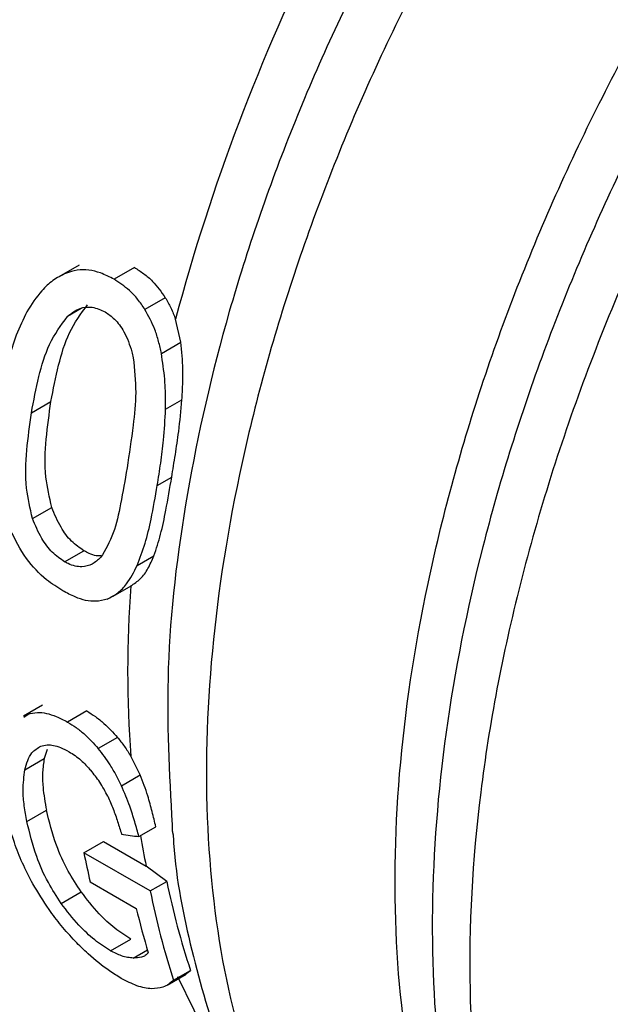
# Model space of a CAD drawing. Units: inches. Extents: x 0.4 to 10.6, y 0.4 to 8.1.
# Drawn here: x 3.1 to 3.1, y 4.7 to 4.7 of the extents above; entities that cross this region are included whole.
import ezdxf

# ---------------------------------------------------------------- set-up
doc = ezdxf.new("R2010")
doc.units = ezdxf.units.IN
doc.header["$MEASUREMENT"] = 0

msp = doc.modelspace()

# ---------------------------------------------------------------- linework, layer by layer
at = {"color": 7, "linetype": 'Continuous', "lineweight": 25}
for p, q in [((3.13643803640689, 4.681217292794371), (3.136046799713429, 4.680991436658719)), ((3.13751138050687, 4.681170610549999), (3.137115688795311, 4.680942182587142)), ((3.138109954952477, 4.680583964508008), (3.137715652682231, 4.680356338652544)), ((3.138412683670154, 4.679721672933034), (3.138308109482479, 4.680167895056305)), ((3.138033190417609, 4.679502596140925), (3.138412683670154, 4.679721672933034)), ((3.135514123460618, 4.678350873339356), (3.135893387676576, 4.678569817910844)), ((3.138115117325509, 4.678420167083246), (3.138433105018865, 4.678603737471435)), ((3.137954296008918, 4.676942191711849), (3.138234692141394, 4.677104060953638)), ((3.135535765556011, 4.676298477009649), (3.135909414887885, 4.676514180177563)), ((3.136158496691085, 4.675459334770971), (3.136531270690914, 4.675674532620457)), ((3.137565330707319, 4.675389473298723), (3.137890476606015, 4.675577176030664)), ((3.137086899961523, 4.674786868649444), (3.137458331884201, 4.675001291734282)), ((3.135731084147059, 4.672680317297373), (3.135358506251352, 4.672465232656386)), ((3.135368440350938, 4.672449053979192), (3.135448880862315, 4.672505631052456)), ((3.136586910130013, 4.672565768474286), (3.136214958978988, 4.672351045645303)), ((3.137182199753492, 4.672054151562667), (3.136810009077216, 4.671839290458701)), ((3.135821544356563, 4.671818035194666), (3.135763258209908, 4.671643564090557)), ((3.137625488027989, 4.671326544398672), (3.137442734433568, 4.671687384864083)), ((3.13538811963377, 4.67142700120022), (3.135763258209908, 4.671643564090557)), ((3.137260132045312, 4.671115628879335), (3.137625488027989, 4.671326544398672)), ((3.135426922811853, 4.670420120572762), (3.135806279231351, 4.67063911837224)), ((3.137599696088188, 4.67012818294331), (3.137928042236595, 4.670317733140202)), ((3.13653122786355, 4.669814481535447), (3.136910415680975, 4.670033382002795)), ((3.136910415680975, 4.670033382002795), (3.137738443593324, 4.669557225069573)), ((3.137819340229541, 4.669073771009476), (3.13653122786355, 4.669814481535447)), ((3.138139251755453, 4.669258452002772), (3.137738443593324, 4.669557225069573)), ((3.136653693260747, 4.669252905786299), (3.137547473710896, 4.668736937315128)), ((3.137819340229541, 4.669073771009476), (3.138139251755453, 4.669258452002772)), ((3.136091807193491, 4.668832631132178), (3.136479603571493, 4.669056501215999)), ((3.137047350492817, 4.667915192753851), (3.137438728149922, 4.668141130266084)), ((3.138144462319645, 4.667244992930858), (3.138511676852734, 4.66745698136851)), ((3.138270550539288, 4.667342404693466), (3.138599565606154, 4.667532341048862)), ((3.138506965091688, 4.667464833448852), (3.138599565606154, 4.667532341048862))]:
    msp.add_line(p, q, dxfattribs=at)
at = {"color": 8, "linetype": 'Continuous', "lineweight": 25}
for p, q in [((3.136482029309508, 4.680377073829693), (3.136212779023034, 4.680221638947834)), ((3.137487149291897, 4.66777226733408), (3.137762637121721, 4.667931303073064))]:
    msp.add_line(p, q, dxfattribs=at)
at = {"color": 8, "linetype": 'Continuous', "lineweight": 25, "flags": 128}
msp.add_lwpolyline([(3.139702932743948, 4.664870151392543), (3.139299809567958, 4.665468998794035), (3.138352291365352, 4.667407856048234)], dxfattribs=at)
at = {"color": 7, "linetype": 'Continuous', "lineweight": 25}
for centre, radius, start, end in [((3.161150532298655, 4.678889816761329), 0.03465101296103219, 132.8675987907673, 177.2543771555766), ((3.176310880035255, 4.670042205961495), 0.03932863650230282, 141.7675182687586, 165.0804087419867), ((3.159495927549901, 4.673347404471774), 0.02211559676988852, 175.7359781262552, 184.304745317202), ((3.152037222605188, 4.672901803699633), 0.01581035834739997, 191.26062041514, 193.3436810680841), ((3.152318525402216, 4.672115303184982), 0.01446421099912052, 191.391488732208, 198.4724362360404), ((3.152400703019992, 4.671949333011152), 0.0148622002964643, 191.1560353821637, 198.0577959802677), ((3.151833082754006, 4.672121106720359), 0.01468098185735184, 193.3273251422725, 196.8179434374908)]:
    msp.add_arc(centre, radius, start, end, dxfattribs=at)
at = {"color": 8, "linetype": 'Continuous', "lineweight": 25}
for centre, radius, start, end in [((3.162865285023324, 4.677912927174133), 0.03550170163780478, 132.2903082468998, 180.5552660436691), ((3.153710344950116, 4.67281718330555), 0.01630119506819671, 189.4332617231335, 191.5359518012066)]:
    msp.add_arc(centre, radius, start, end, dxfattribs=at)
at = {"color": 7, "linetype": 'Continuous', "lineweight": 25}
msp.add_ellipse((3.160252781646749, 4.679285883547387), major_axis=(0.04389126398702237, 0.000350607596015351), ratio=0.2390437990802844, start_param=4.159120806508266, end_param=4.16816777729688, dxfattribs=at)
at = {"color": 8, "linetype": 'Continuous', "lineweight": 25}
for points, knots in [([(3.162199449151395, 4.699164983342323), (3.161125041431637, 4.698481104131542), (3.158976225992123, 4.69711334570998), (3.155853966671654, 4.69429179979776), (3.152930472138443, 4.691012243144884), (3.150297318497518, 4.687317515038527), (3.148036982590674, 4.683339389963218), (3.14622028054977, 4.679198202770507), (3.144904067266532, 4.675024732546878), (3.144129762602797, 4.670949740353363), (3.1439209077476, 4.667099683062439), (3.144286705536698, 4.663599878862468), (3.14520576751167, 4.660542265522954), (3.146686364857751, 4.65808865904942), (3.14810776953944, 4.656543462982905), (3.149143635105669, 4.65606798277122), (3.149380062189107, 4.655959458650576)], [0, 0, 0, 0, 0.07521205229137588, 0.1504241045827524, 0.2256361568741291, 0.3008482091655051, 0.3760602614568816, 0.4512723137482581, 0.5264843660396346, 0.6016964183310111, 0.6769084706223873, 0.7521205229137637, 0.8273325752051404, 0.9025446274965168, 0.9777566797878926, 1, 1, 1, 1]), ([(3.14550751511882, 4.659740519978444), (3.14547756024795, 4.659767145147609), (3.144833505923974, 4.660339608150443), (3.143958685956134, 4.661991521461565), (3.142970699910834, 4.664664764444728), (3.142522375260096, 4.667827778846922), (3.142568158712992, 4.671305739261997), (3.143122414473893, 4.675020815228947), (3.144164911142328, 4.678860189068149), (3.14566698341953, 4.682714016757345), (3.147584141895043, 4.686473974814271), (3.149864640248717, 4.690020141610844), (3.152430040360076, 4.693294028199787), (3.154312606497471, 4.695123475761582), (3.155253889566168, 4.69603819954248)], [0, 0, 0, 0, 0.004414834956929521, 0.09492257723343261, 0.1854303195099552, 0.2759380617864991, 0.3664458040630676, 0.4569535463396639, 0.5474612886162915, 0.6379690308929524, 0.7284767731696513, 0.8189845154463897, 0.9094922577231705, 1, 1, 1, 1]), ([(3.156212915989968, 4.695741319648111), (3.155311114823205, 4.694868407052097), (3.153507512470919, 4.69312258184191), (3.151030338270061, 4.690022684252165), (3.14880172519082, 4.686667301104857), (3.146889927093039, 4.683102584386544), (3.145340225774965, 4.679429529913782), (3.144194068235836, 4.67573985505264), (3.143476008909929, 4.672124329286482), (3.14322080582385, 4.668689354590559), (3.143363964907549, 4.665672227852913), (3.143801675452228, 4.664001081734837), (3.143997534317113, 4.663253307239285)], [0, 0, 0, 0, 0.1019385514065362, 0.2038771049337079, 0.3058156605815144, 0.4077542183499542, 0.5096927782390259, 0.6116313402487283, 0.7135699043790605, 0.8155084706300219, 0.917447039001611, 0.9999999999999999, 0.9999999999999999, 0.9999999999999999, 0.9999999999999999]), ([(3.148621717427317, 4.69509224522489), (3.147766768891861, 4.694045369402868), (3.146056871820948, 4.691951617758824), (3.143841292604188, 4.68841615949034), (3.141962592430926, 4.684714098146147), (3.140493262396625, 4.68091436001789), (3.13946901755302, 4.677132437406544), (3.138920118862663, 4.673471951450553), (3.13886086928378, 4.670034783853227), (3.139295522313843, 4.66692131198448), (3.140202585844557, 4.66420223037339), (3.141591423365276, 4.662014970572088), (3.142867913582656, 4.660647598544967), (3.143772117049243, 4.660218591202332), (3.143952836186965, 4.660132847406934)], [0, 0, 0, 0, 0.08889054831875746, 0.1777810966375144, 0.266671644956273, 0.3555621932750299, 0.4444527415937868, 0.5333432899125446, 0.6222338382313021, 0.7111243865500598, 0.8000149348688168, 0.8889054831875743, 0.9777960315063322, 0.9999999999999999, 0.9999999999999999, 0.9999999999999999, 0.9999999999999999]), ([(3.146406074783056, 4.693992859577172), (3.145636139279483, 4.692953982410329), (3.144096268182748, 4.690876227955763), (3.142141767833492, 4.687447171848544), (3.14051600998848, 4.683902374020805), (3.139279812199236, 4.680304759066729), (3.138472032297697, 4.676765012388853), (3.13807575715827, 4.673384695509724), (3.13818803548215, 4.671353148688928), (3.138243145397364, 4.670355998311369)], [0, 0, 0, 0, 0.1435957425003562, 0.2871915017090851, 0.4307872776261561, 0.5743830702515371, 0.7179788795851973, 0.8615747056271078, 1, 1, 1, 1])]:
    msp.add_open_spline(points, degree=3, knots=knots, dxfattribs=at)
at = {"color": 7, "linetype": 'Continuous', "lineweight": 25}
for points, knots in [([(3.136177607205889, 4.681056350485634), (3.136093636315913, 4.681013529597871), (3.135925782083534, 4.68092793246716), (3.135662844697715, 4.680683554759063), (3.135516943872735, 4.680453090208792), (3.135426603801468, 4.680310389275479)], [0, 0, 0, 0, 0.2759967305866404, 0.5517057085530405, 1, 1, 1, 1]), ([(3.137115688795311, 4.680942182587142), (3.137029586246962, 4.680986382703814), (3.136799084613084, 4.681104709040328), (3.136468577591247, 4.681151129570497), (3.136252195860633, 4.68108064658171), (3.136177607205889, 4.681056350485634)], [0, 0, 0, 0, 0.2809574660393881, 0.7521398171646355, 1, 1, 1, 1]), ([(3.13751138050687, 4.681170610549999), (3.13757245143533, 4.681132246101718), (3.137694631038092, 4.681055493493409), (3.137905497481802, 4.680873174397731), (3.138031258120264, 4.68069528302374), (3.138109954952477, 4.680583964508008)], [0, 0, 0, 0, 0.2721990442468249, 0.5445663253600752, 1, 1, 1, 1]), ([(3.137715652682231, 4.680356338652544), (3.137669812664088, 4.680424264449297), (3.13757814593076, 4.680560096330462), (3.13737983474445, 4.680768438367538), (3.137217321987104, 4.68087533250047), (3.137115688795311, 4.680942182587142)], [0, 0, 0, 0, 0.2725806338003322, 0.5450821636000271, 1, 1, 1, 1]), ([(3.135893387676576, 4.678569817910844), (3.135938934415488, 4.678804954399379), (3.136027233579968, 4.679260801644927), (3.136227813909805, 4.679932690645761), (3.136475395554402, 4.680272700330185), (3.136601701329739, 4.680446159016443)], [0, 0, 0, 0, 0.3429085411863975, 0.6647794859440207, 0.9999999999999999, 0.9999999999999999, 0.9999999999999999, 0.9999999999999999]), ([(3.138109954952477, 4.680583964508008), (3.138147486433511, 4.680519005643852), (3.138223241911308, 4.680387889320815), (3.138279648412865, 4.680241672024418), (3.138308109482555, 4.680167895056379)], [0, 0, 0, 0, 0.4954292696112158, 1, 1, 1, 1]), ([(3.135426603801468, 4.680310389275479), (3.135354465703063, 4.680162558900309), (3.135210321062178, 4.679867167743462), (3.135046377397371, 4.679318062775508), (3.13497159338016, 4.678918529733408), (3.134928608600116, 4.678688883873561)], [0, 0, 0, 0, 0.2987334077380315, 0.5969220249855935, 1, 1, 1, 1]), ([(3.136212779023035, 4.680221638947834), (3.136291104741665, 4.680281751641536), (3.136434424911076, 4.680391745671543), (3.136698975688037, 4.680419665632191), (3.136861192179876, 4.68034510100659), (3.136945176494754, 4.68030649667651)], [0, 0, 0, 0, 0.3675651425940631, 0.6725696160564494, 0.9999999999999999, 0.9999999999999999, 0.9999999999999999, 0.9999999999999999]), ([(3.136945176494754, 4.68030649667651), (3.137006423933463, 4.680264748504964), (3.137144114563185, 4.680170894261406), (3.137332839820421, 4.679906319984153), (3.137436834372046, 4.679632467105886), (3.137479481074259, 4.679456728540657), (3.137488808194558, 4.679418293335728)], [0, 0, 0, 0, 0.2326460712988289, 0.5230126309694534, 0.8956796577141233, 1, 1, 1, 1]), ([(3.138033190417609, 4.679502596140925), (3.138016718373422, 4.679581124580594), (3.137983767558421, 4.679738213528289), (3.137890218165803, 4.680034222537008), (3.137784503880452, 4.680229291311529), (3.137715652682231, 4.680356338652544)], [0, 0, 0, 0, 0.2584696878470036, 0.5170449259655187, 1, 1, 1, 1]), ([(3.135514123460618, 4.678350873339356), (3.135558776886883, 4.678585711743856), (3.135645250942796, 4.679040490492545), (3.135842570717484, 4.679710474660125), (3.136087712383913, 4.680048953466325), (3.136212779023034, 4.680221638947834)], [0, 0, 0, 0, 0.3434001912490777, 0.6650152031517199, 0.9999999999999999, 0.9999999999999999, 0.9999999999999999, 0.9999999999999999]), ([(3.138433105018865, 4.678603737471435), (3.138438550347557, 4.678701186781095), (3.138449441744939, 4.678896098643373), (3.138454865872164, 4.679269757262182), (3.138429147398798, 4.67954529008386), (3.138412683670154, 4.679721672933034)], [0, 0, 0, 0, 0.2645973247830464, 0.5292306072445568, 1, 1, 1, 1]), ([(3.138115117325509, 4.678420167083246), (3.138115354309885, 4.678516741859583), (3.138115828321334, 4.678709908812002), (3.138098289684818, 4.679071768396367), (3.138058310938887, 4.679336348224656), (3.138033190417609, 4.679502596140925)], [0, 0, 0, 0, 0.2709171039569944, 0.5418830186772681, 1, 1, 1, 1]), ([(3.137488808194558, 4.679418293335728), (3.137512595618037, 4.679191232917853), (3.137559630341354, 4.678742267777074), (3.137481067073919, 4.678027514467067), (3.13740994039735, 4.677554135150382), (3.137368781148509, 4.677280202246006)], [0, 0, 0, 0, 0.3012435064276112, 0.595646896709124, 1, 1, 1, 1]), ([(3.135909414887885, 4.676514180177563), (3.135863988792436, 4.676711373592259), (3.135759514440192, 4.677164893844521), (3.135792878998957, 4.677848849160378), (3.135859687580516, 4.678328080413919), (3.135893387676576, 4.678569817910844)], [0, 0, 0, 0, 0.276016047175143, 0.6348024731751027, 1, 1, 1, 1]), ([(3.138234692141394, 4.677104060953638), (3.138258127312728, 4.677248552331377), (3.138305002981569, 4.677537567925776), (3.138379811313572, 4.678033111951055), (3.138413772986751, 4.678396745842234), (3.138433105018865, 4.678603737471435)], [0, 0, 0, 0, 0.3010274119255693, 0.6021232391086069, 1, 1, 1, 1]), ([(3.135535765556011, 4.676298477009649), (3.135489972981464, 4.676495483363318), (3.135384688161873, 4.676948434056955), (3.135416173842291, 4.677631291290597), (3.135481281876714, 4.678109604260067), (3.135514123460618, 4.678350873339356)], [0, 0, 0, 0, 0.2761292162612206, 0.6348674431507535, 0.9999999999999999, 0.9999999999999999, 0.9999999999999999, 0.9999999999999999]), ([(3.137954296008918, 4.676942191711849), (3.137976893323311, 4.677086400983791), (3.13802209255412, 4.677374848896407), (3.13808702988376, 4.677863387275877), (3.138104989685956, 4.678219406001115), (3.138115117325509, 4.678420167083246)], [0, 0, 0, 0, 0.3036237124160831, 0.607309258882402, 1, 1, 1, 1]), ([(3.137368781148509, 4.677280202246006), (3.137327877748473, 4.677046576973511), (3.13725157074639, 4.676610739264671), (3.137120083630549, 4.675988132580319), (3.136945151373953, 4.675691682546463), (3.136855908667065, 4.675540446839606)], [0, 0, 0, 0, 0.3614056793915015, 0.6742173977346384, 1, 1, 1, 1]), ([(3.137890476606015, 4.675577176030664), (3.137935326463638, 4.675713019391448), (3.138024941106664, 4.675984448442273), (3.138131436703498, 4.676501498585901), (3.138197454816311, 4.676886757039896), (3.138234692141394, 4.677104060953638)], [0, 0, 0, 0, 0.3039998970840329, 0.6074231603244722, 0.9999999999999999, 0.9999999999999999, 0.9999999999999999, 0.9999999999999999]), ([(3.137565330707319, 4.675389473298723), (3.137618932815373, 4.675529569354542), (3.1377260368065, 4.675809499515203), (3.137848646494583, 4.676334518745815), (3.137916076815316, 4.67672236324523), (3.137954296008918, 4.676942191711849)], [0, 0, 0, 0, 0.30265778449683, 0.6047496608224606, 0.9999999999999999, 0.9999999999999999, 0.9999999999999999, 0.9999999999999999]), ([(3.136531270690914, 4.675674532620457), (3.136449581162775, 4.675730977432861), (3.136286050089341, 4.675843972096587), (3.136061714819433, 4.676143786436927), (3.135963365272607, 4.676382972733128), (3.135909414887885, 4.676514180177563)], [0, 0, 0, 0, 0.310631952982914, 0.6218419651926286, 0.9999999999999999, 0.9999999999999999, 0.9999999999999999, 0.9999999999999999]), ([(3.136158496691085, 4.675459334770971), (3.136076778740586, 4.675515781489149), (3.135913190711197, 4.675628780008274), (3.135688589795776, 4.675928441061388), (3.135589891909926, 4.676167419942213), (3.135535765556011, 4.676298477009649)], [0, 0, 0, 0, 0.3107044349858293, 0.6219872859253943, 0.9999999999999999, 0.9999999999999999, 0.9999999999999999, 0.9999999999999999]), ([(3.136122110916189, 4.674897425130101), (3.136017453929124, 4.674964270974018), (3.135769893912024, 4.675122390930723), (3.135388249552757, 4.675512531695655), (3.135200631296266, 4.675889449936718), (3.135104482939759, 4.676082608481593)], [0, 0, 0, 0, 0.2631078603222488, 0.622366343882845, 1, 1, 1, 1]), ([(3.136866170829786, 4.675579175223043), (3.13686596117493, 4.675579119149009), (3.136786963083821, 4.675557990414789), (3.136665608996552, 4.675602606376586), (3.136553383790655, 4.675662693017469), (3.136531270690914, 4.675674532620457)], [0, 0, 0, 0, 0.002132103217334851, 0.8033779296319871, 1, 1, 1, 1]), ([(3.136855908667065, 4.675540446839606), (3.136803080366025, 4.675494482195158), (3.136697182783506, 4.675402343234929), (3.13648434309398, 4.675344295063921), (3.136293370235182, 4.675385756247103), (3.136180684517718, 4.675447230488086), (3.136158496691085, 4.675459334770971)], [0, 0, 0, 0, 0.2860777551045564, 0.5734604763367392, 0.9160143342360245, 1, 1, 1, 1]), ([(3.137441492124032, 4.674991863064812), (3.137505810128646, 4.675034986187738), (3.137637039854672, 4.675122971436051), (3.137780358165817, 4.675322992943819), (3.137853483142442, 4.675491785130221), (3.137890476606015, 4.675577176030664)], [0, 0, 0, 0, 0.3220123613312982, 0.6570103380425172, 1, 1, 1, 1]), ([(3.136983542024693, 4.674737019396968), (3.137053733215713, 4.674772419328091), (3.137193157353398, 4.674842735913398), (3.137394958139684, 4.675055849728606), (3.137500919208145, 4.67526334269795), (3.137565330707319, 4.675389473298723)], [0, 0, 0, 0, 0.2844612671169948, 0.56503909245764, 1, 1, 1, 1]), ([(3.136983542024693, 4.674737019396968), (3.136910234444062, 4.67471744772277), (3.13672117144609, 4.674666971641481), (3.136418125025692, 4.67474048921544), (3.136202748034412, 4.674854674262836), (3.136122110916189, 4.674897425130101)], [0, 0, 0, 0, 0.2837655154950863, 0.7318418998280644, 1, 1, 1, 1]), ([(3.135448880862315, 4.672505631052456), (3.135507514598089, 4.672519175694488), (3.135667418393081, 4.672556114150383), (3.135937240494107, 4.672497958667515), (3.136141742231781, 4.672389777289736), (3.136214958978988, 4.672351045645303)], [0, 0, 0, 0, 0.2709739868312287, 0.7389904168030683, 1, 1, 1, 1]), ([(3.136586910130013, 4.672565768474286), (3.136642849118898, 4.672531236694148), (3.136754764287399, 4.672462150175608), (3.13695909511228, 4.672300791273255), (3.137096563148672, 4.672148821881104), (3.137182199753492, 4.672054151562667)], [0, 0, 0, 0, 0.2736744043338943, 0.547530759597049, 1, 1, 1, 1]), ([(3.136214958978988, 4.672351045645303), (3.136270894936208, 4.672316512126693), (3.136382804032402, 4.672247422134352), (3.136587076414229, 4.672086031766543), (3.136724438871394, 4.671933999346193), (3.136810009077216, 4.671839290458701)], [0, 0, 0, 0, 0.2736768382958757, 0.5475355950733016, 1, 1, 1, 1]), ([(3.137182199753492, 4.672054151562667), (3.137228312523259, 4.671996267091439), (3.13732150744219, 4.671879281305709), (3.13740204619163, 4.671751792375691), (3.13744273443363, 4.671687384864115)], [0, 0, 0, 0, 0.4947991832176806, 0.9999999999999999, 0.9999999999999999, 0.9999999999999999, 0.9999999999999999]), ([(3.13538811963377, 4.67142700120022), (3.135404297789665, 4.671486971354387), (3.13543667345142, 4.671606983390327), (3.135525275213448, 4.671779387528741), (3.135633370181406, 4.671845161821072), (3.135694644605201, 4.67188244646012)], [0, 0, 0, 0, 0.3019807453519496, 0.6043226763068064, 0.9999999999999999, 0.9999999999999999, 0.9999999999999999, 0.9999999999999999]), ([(3.135694644605201, 4.67188244646012), (3.135735961175731, 4.671893171562866), (3.135846328792401, 4.671921821182461), (3.136040367903489, 4.671882714359548), (3.136189920575247, 4.671803973404353), (3.136246434120534, 4.671774218465942)], [0, 0, 0, 0, 0.2712655996363774, 0.7246230103925505, 1, 1, 1, 1]), ([(3.136246434120534, 4.671774218465942), (3.136284628214167, 4.671750645240845), (3.1363610357336, 4.671703486858921), (3.136505241725579, 4.671590160707775), (3.136604068753362, 4.671483021226781), (3.136667105544239, 4.671414682340044)], [0, 0, 0, 0, 0.2657678625303275, 0.5316702450367644, 1, 1, 1, 1]), ([(3.137260132045312, 4.671115628879335), (3.137227098784993, 4.671183394974464), (3.137161013676121, 4.671318965297566), (3.137017390617081, 4.671567901325315), (3.136890141071419, 4.671734426002215), (3.136810009077216, 4.671839290458701)], [0, 0, 0, 0, 0.2701095049646942, 0.5403710039767547, 1, 1, 1, 1]), ([(3.135763258209908, 4.671643564090557), (3.135749819958508, 4.671556228374583), (3.135722957284171, 4.671381646814358), (3.135735115659648, 4.67104330513735), (3.135779703507862, 4.670790060145549), (3.135806279231351, 4.67063911837224)], [0, 0, 0, 0, 0.2879447949202955, 0.5755932838598977, 1, 1, 1, 1]), ([(3.135426922811853, 4.670420120572762), (3.135408465112884, 4.670522874870468), (3.135371543847831, 4.670728416128199), (3.135341838864437, 4.671075723382049), (3.135370836824811, 4.671295822148736), (3.13538811963377, 4.67142700120022)], [0, 0, 0, 0, 0.2876837256356412, 0.5754588967716918, 1, 1, 1, 1]), ([(3.136994405484574, 4.670911003227801), (3.136970838244181, 4.670957079592769), (3.136923692142414, 4.671049255042917), (3.136819043575442, 4.671222528635893), (3.136726529197587, 4.671339530154548), (3.136667105544239, 4.671414682340044)], [0, 0, 0, 0, 0.2633548316728542, 0.5268395233528147, 1, 1, 1, 1]), ([(3.137928042236595, 4.670317733140202), (3.137904322812926, 4.670415975503259), (3.137856873742577, 4.670612502571573), (3.137767107062705, 4.670948584732214), (3.137676486772797, 4.671190436504588), (3.137625488027989, 4.671326544398672)], [0, 0, 0, 0, 0.3041239928309246, 0.6083790623082039, 1, 1, 1, 1]), ([(3.137599696088188, 4.67012818294331), (3.137572957860684, 4.670224167942593), (3.137519469934405, 4.67041617912077), (3.137416669375306, 4.670744384877902), (3.137316670232551, 4.670981542889332), (3.137260132045312, 4.671115628879335)], [0, 0, 0, 0, 0.3028574699145775, 0.6058448721353235, 1, 1, 1, 1]), ([(3.136994405484574, 4.670911003227801), (3.137030452147744, 4.670829821838681), (3.137104489990575, 4.670663079777151), (3.137186516979698, 4.670417708840812), (3.13723579869356, 4.670256067892771), (3.137260518484851, 4.67017498851897)], [0, 0, 0, 0, 0.3210620273780234, 0.6594435609514594, 1, 1, 1, 1]), ([(3.135544775606409, 4.669209909641454), (3.135473623567173, 4.669345565523183), (3.135331385639593, 4.669616751165761), (3.135147261040836, 4.670091066529242), (3.135067744084241, 4.670421320292598), (3.135018981046584, 4.670623845356288)], [0, 0, 0, 0, 0.2790814045796765, 0.5579033438738736, 1, 1, 1, 1]), ([(3.136479603571493, 4.669056501215999), (3.136391514093531, 4.66919115185411), (3.136190524653151, 4.669498377609413), (3.135957238063496, 4.670032965802839), (3.135861941823951, 4.670415613572655), (3.135806279231351, 4.67063911837224)], [0, 0, 0, 0, 0.2449997355571467, 0.5590038774511619, 1, 1, 1, 1]), ([(3.136091807193491, 4.668832631132178), (3.136004329178539, 4.668967921776039), (3.135804901171439, 4.669276350625268), (3.135574733487358, 4.669812751684833), (3.135481415315394, 4.670196205411269), (3.135426922811853, 4.670420120572762)], [0, 0, 0, 0, 0.2453444938392481, 0.559324116877627, 1, 1, 1, 1]), ([(3.138243145397364, 4.670355998311369), (3.138242492451359, 4.670317009914714), (3.138241387624867, 4.670251039048597), (3.138253914046691, 4.670194665454624), (3.138259037426362, 4.67017160832551)], [0, 0, 0, 0, 0.5909941607539201, 1, 1, 1, 1]), ([(3.138261536942986, 4.670170902271191), (3.138264849862477, 4.670113261384868), (3.138310144941769, 4.66932518050228), (3.138602344864151, 4.667905415780209), (3.139166027435778, 4.66594419489418), (3.139992756157417, 4.664142591000712), (3.141067128319655, 4.662524434971883), (3.142356617059842, 4.661126116692146), (3.143393747566672, 4.660438008084802), (3.143900970268906, 4.660101479263262)], [0, 0, 0, 0, 0.01282630187624736, 0.1753644669212314, 0.3392323950713947, 0.5042204936639552, 0.6704540110386588, 0.8388310767736046, 1, 1, 1, 1]), ([(3.13636087782656, 4.668100686857669), (3.136269397596514, 4.668201033805676), (3.136086597416476, 4.668401551886499), (3.135804365089619, 4.668775931126147), (3.135643259631287, 4.669045265256137), (3.135544775606409, 4.669209909641454)], [0, 0, 0, 0, 0.2802548235262505, 0.5600186201061094, 1, 1, 1, 1]), ([(3.137438728149922, 4.668141130266084), (3.137337097939496, 4.668205928225933), (3.137133504915333, 4.668335736208718), (3.136784136835205, 4.668659549763432), (3.136590221031594, 4.66891231413794), (3.136479603571493, 4.669056501215999)], [0, 0, 0, 0, 0.2997974148836863, 0.6005759712229667, 1, 1, 1, 1]), ([(3.137047350492817, 4.667915192753851), (3.136945600778374, 4.66798015680815), (3.13674176514046, 4.66811029957584), (3.136393785688763, 4.668435026511999), (3.136201310785359, 4.668688451547425), (3.136091807193491, 4.668832631132178)], [0, 0, 0, 0, 0.3005311825779964, 0.6020554027986051, 1, 1, 1, 1]), ([(3.137256118514576, 4.66737858916967), (3.137179844983939, 4.667425195931348), (3.136971437885131, 4.667552542599384), (3.136657170564966, 4.66780317063722), (3.136444128828019, 4.668017092087728), (3.13636087782656, 4.668100686857669)], [0, 0, 0, 0, 0.2601763853871001, 0.7108967580642961, 1, 1, 1, 1]), ([(3.137487149291897, 4.66777226733408), (3.137452211672263, 4.667775045065927), (3.13738230593215, 4.667780602954604), (3.137240424775926, 4.667816710328276), (3.137120435046879, 4.667877914126992), (3.137047350492817, 4.667915192753851)], [0, 0, 0, 0, 0.2808698896640197, 0.5619849811748645, 1, 1, 1, 1]), ([(3.13778002214203, 4.667873434919004), (3.137761475449665, 4.667854617067232), (3.137724387894404, 4.667816987278389), (3.137630367847254, 4.667777139285938), (3.137542567419501, 4.667774152525905), (3.137487149291897, 4.66777226733408)], [0, 0, 0, 0, 0.2695040974236962, 0.5389234861522407, 1, 1, 1, 1]), ([(3.137840047961041, 4.667175706437314), (3.137796698168691, 4.667180165889841), (3.137709967198478, 4.667189088023566), (3.137523031486961, 4.66724047467547), (3.137359937643688, 4.667324867814812), (3.137256118514576, 4.66737858916967)], [0, 0, 0, 0, 0.2664192087939564, 0.5330313067166805, 1, 1, 1, 1]), ([(3.138270550539288, 4.667342404693466), (3.138239851088922, 4.66731517082138), (3.138178441300091, 4.667260693418242), (3.138047455746206, 4.667188923785194), (3.13791915749402, 4.667180747801683), (3.137840047961041, 4.667175706437314)], [0, 0, 0, 0, 0.2770688535266156, 0.5542359743805557, 1, 1, 1, 1])]:
    msp.add_open_spline(points, degree=3, knots=knots, dxfattribs=at)

doc.saveas('drawing.dxf')
